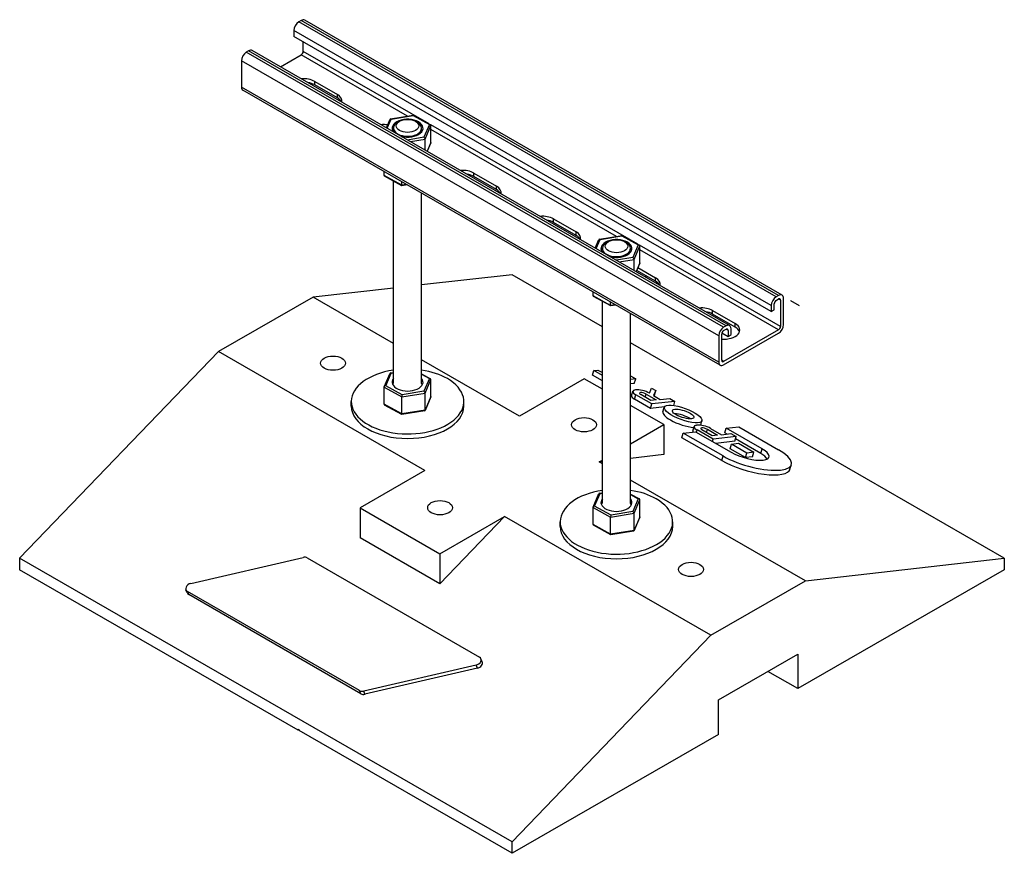
# Model space of a CAD drawing. Extents: x 4.9 to 22.4, y 6.4 to 21.2.
import ezdxf

# ---------------------------------------------------------------- set-up
doc = ezdxf.new("R2010")
doc.units = 0
doc.header["$MEASUREMENT"] = 0

msp = doc.modelspace()

# ---------------------------------------------------------------- linework, layer by layer
for p, q in [((9.898, 21.221), (9.855, 21.196)), ((18.341, 16.31), (9.855, 21.196)), ((18.383, 16.334), (9.898, 21.221)), ((18.445, 16.34), (9.96, 21.227)), ((18.252, 16.157), (9.767, 21.043)), ((9.767, 21.043), (9.767, 20.937)), ((18.252, 16.05), (9.767, 20.937)), ((9.933, 20.673), (9.933, 20.841)), ((8.964, 20.683), (8.922, 20.659)), ((17.407, 15.772), (8.922, 20.659)), ((17.45, 15.797), (8.964, 20.683)), ((17.512, 15.803), (9.027, 20.689)), ((12.172, 19.383), (9.933, 20.673)), ((17.319, 15.619), (8.834, 20.505)), ((8.834, 20.505), (8.834, 20.039)), ((9.53, 20.4), (9.898, 20.611)), ((11.789, 19.522), (9.898, 20.611)), ((10.138, 20.139), (10.541, 19.907)), ((10.138, 20.078), (10.138, 20.139)), ((17.319, 15.153), (8.834, 20.039)), ((17.345, 15.096), (8.86, 19.982)), ((10.541, 19.846), (10.138, 20.078)), ((10.541, 19.846), (10.541, 19.907)), ((11.413, 19.315), (11.478, 19.466)), ((11.428, 19.306), (11.498, 19.469)), ((11.485, 19.472), (11.89, 19.539)), ((11.498, 19.469), (11.886, 19.534)), ((11.647, 19.43), (11.612, 19.409)), ((11.886, 19.534), (12.177, 19.372)), ((11.891, 19.539), (12.197, 19.37)), ((11.931, 19.43), (11.967, 19.409)), ((11.539, 19.287), (11.539, 19.308)), ((12.039, 19.287), (12.039, 19.308)), ((12.177, 19.372), (12.08, 19.146)), ((12.101, 19.114), (12.205, 19.357)), ((15.884, 17.246), (12.2, 19.367)), ((12.205, 19.054), (12.205, 19.357)), ((15.501, 17.385), (12.205, 19.283)), ((12.08, 19.146), (11.79, 19.098)), ((11.838, 19.071), (12.101, 19.114)), ((12.101, 18.919), (12.101, 19.114)), ((12.205, 19.054), (12.138, 18.898)), ((12.204, 19.047), (12.139, 18.897)), ((11.373, 18.467), (11.373, 18.535)), ((11.685, 18.295), (11.373, 18.467)), ((11.687, 18.285), (11.381, 18.454)), ((12.967, 18.51), (13.37, 18.278)), ((12.967, 18.449), (12.967, 18.51)), ((13.37, 18.217), (12.967, 18.449)), ((11.539, 14.774), (11.539, 18.367)), ((11.685, 18.295), (11.685, 18.355)), ((11.766, 18.308), (11.685, 18.295)), ((11.78, 18.3), (11.688, 18.285)), ((13.37, 18.217), (13.37, 18.278)), ((12.039, 14.774), (12.039, 18.151)), ((14.381, 17.696), (14.784, 17.464)), ((14.381, 17.635), (14.381, 17.696)), ((14.784, 17.403), (14.381, 17.635)), ((14.784, 17.403), (14.784, 17.464)), ((15.126, 17.177), (15.19, 17.328)), ((15.14, 17.169), (15.21, 17.331)), ((15.198, 17.334), (15.602, 17.401)), ((15.21, 17.331), (15.598, 17.396)), ((15.598, 17.396), (15.89, 17.235)), ((15.603, 17.401), (15.909, 17.232)), ((15.251, 17.149), (15.251, 17.17)), ((15.359, 17.292), (15.324, 17.271)), ((15.643, 17.292), (15.679, 17.271)), ((15.751, 17.149), (15.751, 17.17)), ((15.89, 17.235), (15.793, 17.009)), ((15.814, 16.977), (15.917, 17.219)), ((18.418, 15.786), (15.913, 17.229)), ((15.917, 16.916), (15.917, 17.219)), ((15.793, 17.009), (15.502, 16.96)), ((15.55, 16.933), (15.814, 16.977)), ((15.814, 16.781), (15.814, 16.977)), ((18.383, 15.725), (15.917, 17.145)), ((15.917, 16.916), (15.85, 16.76)), ((15.916, 16.909), (15.851, 16.759)), ((15.882, 16.831), (16.198, 16.649)), ((13.645, 16.705), (12.039, 16.523)), ((15.251, 15.78), (13.645, 16.705)), ((16.198, 16.588), (15.861, 16.782)), ((16.198, 16.588), (16.198, 16.649)), ((11.539, 16.466), (10.109, 16.304)), ((10.109, 16.304), (8.43, 15.337)), ((11.539, 15.481), (10.109, 16.304)), ((15.085, 16.331), (15.085, 16.397)), ((15.398, 16.159), (15.085, 16.331)), ((15.4, 16.149), (15.094, 16.318)), ((18.383, 16.334), (18.341, 16.31)), ((18.471, 15.817), (18.471, 16.283)), ((15.251, 12.637), (15.251, 16.231)), ((15.398, 16.159), (15.398, 16.217)), ((15.477, 16.172), (15.398, 16.159)), ((15.49, 16.164), (15.4, 16.149)), ((18.252, 16.157), (18.252, 16.05)), ((18.305, 16.081), (18.305, 16.187)), ((18.341, 16.248), (18.383, 16.273)), ((18.418, 16.252), (18.383, 16.273)), ((18.418, 16.252), (18.418, 15.786)), ((18.598, 16.248), (18.598, 16.248)), ((18.598, 16.248), (18.598, 16.247)), ((18.598, 16.248), (18.751, 16.16)), ((18.598, 16.248), (18.751, 16.16)), ((18.598, 16.247), (18.751, 16.159)), ((18.751, 16.16), (18.751, 16.16)), ((18.751, 16.159), (18.751, 16.16)), ((18.751, 16.16), (18.751, 16.159)), ((18.751, 16.16), (18.751, 16.16)), ((15.751, 12.637), (15.751, 16.013)), ((17.209, 16.067), (17.612, 15.835)), ((17.209, 16.006), (17.209, 16.067)), ((17.612, 15.774), (17.209, 16.006)), ((18.252, 16.05), (18.305, 16.081)), ((17.45, 15.797), (17.407, 15.772)), ((17.612, 15.774), (17.612, 15.835)), ((17.319, 15.619), (17.319, 15.153)), ((17.372, 15.184), (17.372, 15.65)), ((17.376, 15.671), (17.485, 15.609)), ((17.407, 15.711), (17.45, 15.735)), ((18.383, 15.725), (17.407, 15.163)), ((17.407, 15.102), (18.383, 15.664)), ((17.485, 15.715), (17.45, 15.735)), ((17.485, 15.715), (17.485, 15.609)), ((17.485, 15.609), (17.538, 15.639)), ((17.538, 15.639), (17.538, 15.745)), ((22.395, 11.666), (15.751, 15.492)), ((8.43, 15.337), (4.894, 11.666)), ((12.098, 13.224), (8.43, 15.337)), ((13.778, 14.192), (12.039, 15.193)), ((17.407, 15.163), (17.372, 15.184)), ((11.375, 14.712), (11.478, 14.953)), ((11.401, 14.73), (11.498, 14.956)), ((11.485, 14.959), (11.539, 14.968)), ((11.498, 14.956), (11.539, 14.963)), ((12.039, 14.944), (12.197, 14.857)), ((12.039, 14.936), (12.177, 14.859)), ((15.075, 14.921), (15.099, 15.003)), ((15.251, 14.82), (15.075, 14.921)), ((15.099, 15.003), (15.172, 15.011)), ((15.251, 14.915), (15.099, 15.003)), ((15.172, 15.011), (15.251, 14.966)), ((15.751, 14.907), (15.843, 14.854)), ((11.373, 14.403), (11.373, 14.705)), ((11.373, 14.705), (11.685, 14.532)), ((11.692, 14.569), (11.401, 14.73)), ((12.177, 14.859), (12.08, 14.634)), ((12.101, 14.602), (12.205, 14.844)), ((12.205, 14.541), (12.205, 14.844)), ((14.93, 14.855), (13.778, 14.192)), ((15.251, 14.67), (14.93, 14.855)), ((15.843, 14.854), (15.751, 14.844)), ((15.819, 14.772), (15.751, 14.765)), ((15.819, 14.772), (15.843, 14.854)), ((11.685, 14.532), (12.101, 14.602)), ((11.685, 14.23), (11.685, 14.532)), ((12.08, 14.634), (11.692, 14.569)), ((12.204, 14.534), (12.1, 14.293)), ((12.101, 14.299), (12.101, 14.602)), ((12.205, 14.541), (12.101, 14.299)), ((15.768, 14.554), (15.792, 14.635)), ((15.823, 14.49), (15.847, 14.572)), ((15.838, 14.659), (15.841, 14.659)), ((16.133, 14.408), (15.847, 14.572)), ((16.114, 14.469), (15.932, 14.573)), ((16.011, 14.528), (16.028, 14.584)), ((16.028, 14.584), (16.209, 14.48)), ((16.086, 14.599), (16.127, 14.69)), ((16.127, 14.69), (16.202, 14.647)), ((16.202, 14.647), (16.161, 14.556)), ((16.161, 14.556), (16.28, 14.488)), ((16.179, 14.565), (16.172, 14.55)), ((16.179, 14.565), (16.202, 14.647)), ((10.789, 14.37), (10.789, 14.451)), ((11.685, 14.23), (11.373, 14.403)), ((11.687, 14.22), (11.381, 14.389)), ((12.789, 14.37), (12.789, 14.451)), ((16.345, 14.041), (15.751, 14.383)), ((16.109, 14.326), (15.823, 14.49)), ((16.109, 14.326), (16.133, 14.408)), ((16.355, 14.354), (16.109, 14.326)), ((16.209, 14.48), (16.114, 14.469)), ((16.541, 14.454), (16.133, 14.408)), ((16.28, 14.488), (16.448, 14.507)), ((16.448, 14.507), (16.541, 14.454)), ((16.519, 14.38), (16.541, 14.454)), ((12.101, 14.299), (11.685, 14.23)), ((12.093, 14.287), (11.688, 14.22)), ((16.328, 14.265), (16.352, 14.347)), ((15.751, 13.699), (16.345, 14.041)), ((16.345, 14.041), (16.345, 13.508)), ((16.857, 13.926), (16.881, 14.008)), ((16.927, 14.032), (16.93, 14.032)), ((16.999, 14.03), (17.022, 14.111)), ((17.453, 13.977), (17.675, 14.002)), ((17.675, 14.002), (18.382, 13.595)), ((16.666, 13.808), (16.69, 13.89)), ((16.69, 13.89), (16.904, 13.915)), ((17.397, 13.483), (16.69, 13.89)), ((16.904, 13.915), (17.54, 13.549)), ((16.924, 13.903), (16.936, 13.945)), ((17.222, 13.781), (16.936, 13.945)), ((17.203, 13.842), (17.021, 13.946)), ((17.1, 13.901), (17.117, 13.957)), ((17.117, 13.957), (17.298, 13.853)), ((17.175, 13.972), (17.369, 13.861)), ((17.298, 13.853), (17.203, 13.842)), ((17.629, 13.827), (17.222, 13.781)), ((17.369, 13.861), (17.537, 13.88)), ((17.429, 13.895), (17.453, 13.977)), ((17.469, 13.872), (17.429, 13.895)), ((18.089, 13.611), (17.453, 13.977)), ((17.537, 13.88), (17.629, 13.827)), ((17.606, 13.745), (17.629, 13.827)), ((17.373, 13.401), (16.666, 13.808)), ((17.21, 13.739), (17.222, 13.781)), ((17.606, 13.745), (17.266, 13.706)), ((17.521, 13.612), (17.545, 13.694)), ((17.545, 13.694), (17.669, 13.708)), ((17.818, 13.536), (17.545, 13.694)), ((18.065, 13.529), (17.618, 13.786)), ((17.669, 13.708), (17.943, 13.55)), ((16.345, 13.508), (15.751, 13.441)), ((17.373, 13.401), (17.397, 13.483)), ((17.795, 13.454), (17.521, 13.612)), ((17.795, 13.454), (17.818, 13.536)), ((17.943, 13.55), (17.818, 13.536)), ((17.919, 13.468), (17.943, 13.55)), ((18.065, 13.529), (18.089, 13.611)), ((15.192, 13.377), (15.251, 13.411)), ((15.251, 13.384), (15.192, 13.377)), ((15.251, 13.343), (15.192, 13.377)), ((17.919, 13.468), (17.795, 13.454)), ((18.586, 13.249), (18.61, 13.331)), ((12.098, 13.224), (10.946, 12.561)), ((18.86, 11.265), (15.751, 13.055)), ((15.087, 12.574), (15.19, 12.815)), ((15.113, 12.592), (15.21, 12.818)), ((15.198, 12.821), (15.251, 12.83)), ((15.21, 12.818), (15.251, 12.825)), ((15.751, 12.806), (15.909, 12.719)), ((15.751, 12.798), (15.89, 12.722)), ((15.89, 12.722), (15.793, 12.496)), ((15.814, 12.464), (15.917, 12.706)), ((15.917, 12.403), (15.917, 12.706)), ((10.946, 12.561), (12.36, 11.746)), ((10.946, 12.561), (10.946, 12.028)), ((15.085, 12.265), (15.085, 12.567)), ((15.085, 12.567), (15.398, 12.395)), ((15.405, 12.431), (15.113, 12.592)), ((15.398, 12.395), (15.814, 12.464)), ((15.793, 12.496), (15.405, 12.431)), ((15.814, 12.161), (15.814, 12.464)), ((12.36, 11.746), (13.513, 12.41)), ((13.513, 12.41), (12.36, 11.213)), ((17.18, 10.298), (13.513, 12.41)), ((14.501, 12.232), (14.501, 12.314)), ((15.398, 12.092), (15.085, 12.265)), ((15.4, 12.082), (15.094, 12.252)), ((15.398, 12.092), (15.398, 12.395)), ((15.916, 12.397), (15.812, 12.155)), ((15.917, 12.403), (15.814, 12.161)), ((16.501, 12.232), (16.501, 12.314)), ((15.814, 12.161), (15.398, 12.092)), ((15.805, 12.15), (15.4, 12.082)), ((12.36, 11.213), (10.946, 12.028)), ((12.36, 11.746), (12.36, 11.213)), ((4.894, 11.666), (4.894, 11.462)), ((13.645, 6.627), (4.894, 11.666)), ((7.935, 11.219), (9.933, 11.68)), ((10.005, 11.672), (13.065, 9.91)), ((18.86, 11.265), (22.395, 11.666)), ((22.395, 11.666), (22.395, 11.462)), ((9.847, 8.61), (4.894, 11.462)), ((22.395, 11.462), (18.728, 9.349)), ((17.18, 10.298), (18.86, 11.265)), ((7.874, 11.049), (7.85, 11.103)), ((7.9, 11.02), (7.876, 11.075)), ((10.936, 9.313), (7.876, 11.075)), ((10.96, 9.258), (7.9, 11.02)), ((13.645, 6.627), (17.18, 10.298)), ((13.115, 9.827), (13.091, 9.881)), ((17.313, 9.148), (18.728, 9.963)), ((18.728, 9.963), (18.728, 9.349)), ((13.006, 9.765), (11.009, 9.305)), ((13.03, 9.711), (11.032, 9.25)), ((13.03, 9.711), (13.006, 9.765)), ((18.728, 9.349), (18.195, 9.656)), ((10.96, 9.258), (10.936, 9.313)), ((11.032, 9.25), (11.009, 9.305)), ((17.313, 8.535), (17.313, 9.148)), ((9.847, 8.61), (9.847, 8.627)), ((9.847, 8.627), (9.859, 8.619)), ((9.854, 8.614), (9.847, 8.61)), ((9.854, 8.623), (9.854, 8.614)), ((9.859, 8.611), (9.854, 8.614)), ((9.859, 8.619), (9.859, 8.602)), ((13.645, 6.422), (9.859, 8.602)), ((17.313, 8.535), (13.645, 6.422)), ((13.645, 6.422), (13.645, 6.627))]:
    msp.add_line(p, q)
for points in [[(12.039, 19.287), (12.038, 19.277)], [(11.569, 19.225), (11.567, 19.228)], [(15.282, 17.087), (15.279, 17.09)], [(15.751, 17.149), (15.751, 17.139)], [(12.039, 14.774), (12.037, 14.759)], [(15.751, 12.637), (15.75, 12.621)]]:
    msp.add_lwpolyline(points)
for centre, major_axis, ratio, start_param, end_param in [((9.855, 21.094), (-0.062, -0.108), 0.578093, 3.925057, 5.495853), ((9.898, 21.118), (0.062, 0.108), 0.578093, 0, 0.783464), ((8.922, 20.556), (-0.062, -0.108), 0.578093, 3.925057, 5.495853), ((8.964, 20.581), (0.062, 0.108), 0.578093, 0, 0.783464), ((9.898, 20.652), (0.025, 0.0433), 0.578093, 3.925057, 5.495853), ((9.94, 20.025), (0.28, 0), 0.575862, 0.785398, 1.705881), ((8.922, 20.09), (-0.062, -0.108), 0.578093, 5.495853, 6.283185), ((9.94, 19.964), (-0.28, 0), 0.575862, 3.926991, 4.433732), ((10.343, 19.793), (0.28, 0), 0.575862, 6.1481, 7.068583), ((10.343, 19.732), (0.28, 0), 0.575862, 0.278657, 0.785398), ((11.498, 19.449), (-0.0168, 0.0214), 0.575861, 5.34548, 6.588205), ((11.789, 19.308), (-0.275, 0), 0.575862, 3.926991, 6.703892), ((11.886, 19.513), (0.0045, 0.026), 0.20283, 6.212622, 6.986434), ((11.354, 19.211), (0.28, 0), 0.575862, 1.279748, 1.705881), ((11.789, 19.308), (-0.25, 0), 0.575862, 5.50164, 8.096358), ((11.789, 19.308), (0.275, 0), 0.575862, 4.291682, 7.068583), ((11.789, 19.308), (0.25, 0), 0.575862, 4.954766, 7.064731), ((12.177, 19.352), (-0.027, -0.0092), 0.697251, 2.907136, 4.477932), ((12.08, 19.126), (-0.0168, 0.0214), 0.575861, 3.774684, 5.34548), ((12.177, 19.049), (-0.027, -0.0092), 0.697251, 2.579065, 2.907136), ((12.769, 18.396), (0.28, 0), 0.575862, 0.785398, 1.705881), ((11.401, 18.472), (0.027, 0.0092), 0.697251, 2.907136, 3.704121), ((12.769, 18.335), (-0.28, 0), 0.575862, 3.926991, 4.433732), ((11.692, 18.311), (0.0045, 0.026), 0.20283, 2.274045, 3.212156), ((13.172, 18.164), (0.28, 0), 0.575862, 6.1481, 7.068583), ((13.172, 18.103), (0.28, 0), 0.575862, 0.278657, 0.785398), ((14.183, 17.582), (0.28, 0), 0.575862, 0.785398, 1.705881), ((14.183, 17.521), (-0.28, 0), 0.575862, 3.926991, 4.433732), ((14.586, 17.35), (0.28, 0), 0.575862, 6.1481, 7.068583), ((14.586, 17.288), (0.28, 0), 0.575862, 0.278657, 0.785398), ((15.21, 17.311), (-0.0168, 0.0214), 0.575861, 5.34548, 6.588205), ((15.501, 17.17), (-0.275, 0), 0.575862, 3.926991, 6.703892), ((15.598, 17.375), (0.0045, 0.026), 0.20283, 6.212622, 6.986434), ((15.501, 17.17), (-0.25, 0), 0.575862, 5.50164, 9.816919), ((15.501, 17.17), (0.275, 0), 0.575862, 4.291682, 7.068583), ((15.501, 17.17), (0.25, 0), 0.575862, 0.392141, 0.781546), ((15.89, 17.214), (-0.027, -0.0092), 0.697251, 2.907136, 4.477932), ((15.793, 16.988), (-0.0168, 0.0214), 0.575861, 3.774684, 5.34548), ((15.89, 16.912), (-0.027, -0.0092), 0.697251, 2.579065, 2.907136), ((15.501, 16.764), (0.537, 0), 0.575862, 5.962746, 6.037455), ((15.501, 16.724), (0.538, 0), 0.575862, 6.070329, 6.150363), ((16, 16.535), (0.28, 0), 0.575862, 6.1481, 7.068583), ((16, 16.474), (0.28, 0), 0.575862, 0.278657, 0.785398), ((15.113, 16.336), (0.027, 0.0092), 0.697251, 2.907136, 3.704121), ((18.341, 16.208), (-0.062, -0.108), 0.578093, 3.925057, 5.495853), ((18.383, 16.232), (0.062, 0.108), 0.578093, 5.495853, 7.06665), ((18.383, 16.232), (0.025, 0.0433), 0.578093, 5.495853, 7.06665), ((15.405, 16.175), (0.0045, 0.026), 0.20283, 2.274045, 3.212156), ((17.011, 15.953), (0.28, 0), 0.575862, 0.785398, 1.705881), ((18.341, 16.208), (0.025, 0.0433), 0.578093, 0.783464, 2.354261), ((17.011, 15.892), (-0.28, 0), 0.575862, 3.926991, 4.433732), ((17.407, 15.67), (-0.062, -0.108), 0.578093, 3.925057, 5.495853), ((17.414, 15.721), (0.28, 0), 0.575862, 4.56028, 7.068583), ((17.45, 15.694), (0.062, 0.108), 0.578093, 5.495853, 7.06665), ((17.414, 15.66), (0.28, 0), 0.575862, 0.191302, 0.785398), ((18.383, 15.766), (0.062, 0.108), 0.578093, 3.925057, 5.495853), ((18.383, 15.766), (-0.025, -0.0433), 0.578093, 0.783464, 2.354261), ((17.407, 15.67), (0.025, 0.0433), 0.578093, 0.783464, 2.354261), ((17.45, 15.694), (0.025, 0.0433), 0.578093, 5.495853, 7.06665), ((17.407, 15.204), (-0.062, -0.108), 0.578093, 5.495853, 7.06665), ((17.407, 15.204), (-0.025, -0.0433), 0.578093, 5.495853, 7.06665), ((11.789, 14.451), (1, 0), 0.575862, 1.823477, 7.068583), ((11.498, 14.936), (-0.0168, 0.0214), 0.575861, 5.34548, 6.588205), ((11.789, 14.451), (1, 0), 0.575862, 0.785398, 1.318116), ((11.401, 14.71), (0.027, 0.0092), 0.697251, 1.336339, 2.907136), ((11.789, 14.795), (-0.275, 0), 0.575862, 5.853486, 9.854478), ((12.177, 14.839), (-0.027, -0.0092), 0.697251, 2.907136, 4.477932), ((11.692, 14.548), (0.0045, 0.026), 0.20283, 0.703248, 2.274045), ((12.08, 14.613), (-0.0168, 0.0214), 0.575861, 3.774684, 5.34548), ((12.177, 14.537), (-0.027, -0.0092), 0.697251, 2.579065, 2.907136), ((15.941, 14.504), (-0.173, 0.05), 0.319976, 0, 0.914518), ((15.965, 14.586), (-0.173, 0.05), 0.319976, 5.626907, 7.197703), ((15.968, 14.586), (0.173, -0.05), 0.319976, 0.914518, 2.485314), ((15.98, 14.579), (-0.0697, 0.0201), 0.319976, 4.056111, 7.197703), ((11.789, 14.37), (1, 0), 0.575862, 3.141593, 6.283185), ((11.401, 14.407), (0.027, 0.0092), 0.697251, 2.907136, 3.704121), ((11.692, 14.246), (0.0045, 0.026), 0.20283, 2.274045, 3.212156), ((12.08, 14.311), (-0.0168, 0.0214), 0.575861, 2.836573, 3.774684), ((16.663, 14.147), (-0.334, 0.12), 0.297947, 0.018742, 1.025577), ((16.663, 14.147), (0.191, -0.061), 0.311914, 0.759356, 2.39984), ((16.663, 14.147), (-0.334, 0.12), 0.297947, 1.025577, 2.36235), ((17.054, 13.958), (-0.173, 0.05), 0.319976, 5.626907, 7.197703), ((17.057, 13.959), (0.173, -0.05), 0.319976, 0.914518, 2.485314), ((17.03, 13.877), (-0.173, 0.05), 0.319976, 0, 0.27352), ((17.069, 13.952), (-0.0697, 0.0201), 0.319976, 4.056111, 7.197703), ((17.889, 13.539), (0.721, -0.208), 0.319976, 4.056111, 7.197703), ((17.814, 13.58), (0.401, -0.116), 0.319976, 4.056111, 7.197703), ((17.791, 13.498), (0.401, -0.116), 0.319976, 0.32459, 0.914518), ((17.866, 13.457), (0.721, -0.208), 0.319976, 4.056111, 6.283185), ((15.501, 12.314), (1, 0), 0.575862, 1.823477, 7.068583), ((15.21, 12.798), (-0.0168, 0.0214), 0.575861, 5.34548, 6.588205), ((15.501, 12.314), (1, 0), 0.575862, 0.785398, 1.318116), ((15.501, 12.657), (-0.275, 0), 0.575862, 5.853486, 9.854478), ((15.89, 12.701), (-0.027, -0.0092), 0.697251, 2.907136, 4.477932), ((15.113, 12.572), (0.027, 0.0092), 0.697251, 1.336339, 2.907136), ((15.405, 12.411), (0.0045, 0.026), 0.20283, 0.703248, 2.274045), ((15.793, 12.475), (-0.0168, 0.0214), 0.575861, 3.774684, 5.34548), ((15.113, 12.269), (0.027, 0.0092), 0.697251, 2.907136, 3.704121), ((15.89, 12.399), (-0.027, -0.0092), 0.697251, 2.579065, 2.907136), ((15.501, 12.232), (1, 0), 0.575862, 3.141593, 6.283185), ((15.405, 12.108), (0.0045, 0.026), 0.20283, 2.274045, 3.212156), ((15.793, 12.173), (-0.0168, 0.0214), 0.575861, 2.836573, 3.774684), ((9.94, 11.604), (0.0918, 0.0397), 0.749373, 0.509361, 1.331002), ((7.942, 11.143), (-0.0918, -0.0397), 0.749373, 4.472595, 6.792546), ((7.966, 11.088), (-0.0918, -0.0397), 0.749373, 0, 0.509361), ((12.999, 9.842), (0.0918, 0.0397), 0.749373, 4.472595, 6.792546), ((13.023, 9.787), (0.0918, 0.0397), 0.749373, 4.472595, 6.283185), ((11.002, 9.381), (-0.0918, -0.0397), 0.749373, 0.509361, 1.331002), ((11.025, 9.326), (-0.0918, -0.0397), 0.749373, 0.509361, 1.331002)]:
    msp.add_ellipse(centre, major_axis=major_axis, ratio=ratio, start_param=start_param, end_param=end_param)
for centre, major_axis, ratio in [((11.789, 19.349), (0.2, 0), 0.575862), ((15.501, 17.211), (-0.2, 0), 0.575862), ((10.463, 15.133), (-0.22, 0), 0.575862), ((16.687, 14.229), (-0.334, 0.12), 0.297947), ((16.687, 14.229), (-0.191, 0.061), 0.311914), ((14.925, 14.038), (-0.22, 0), 0.575862), ((12.366, 12.564), (-0.22, 0), 0.575862), ((16.827, 11.468), (-0.22, 0), 0.575862)]:
    msp.add_ellipse(centre, major_axis=major_axis, ratio=ratio)

doc.saveas('drawing.dxf')
